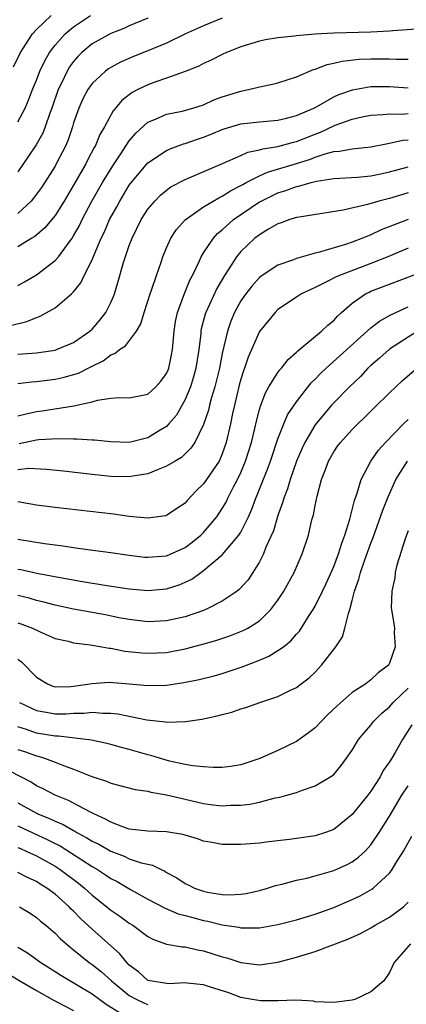
# Model space of a CAD drawing. Units: inches. Extents: x 2501231 to 2502000, y 1500000 to 1500555.
# Drawn here: x 2501717 to 2501759, y 1500170 to 1500277 of the extents above; entities that cross this region are included whole.
import ezdxf

# ---------------------------------------------------------------- set-up
doc = ezdxf.new("R2010")
doc.units = ezdxf.units.IN
doc.header["$MEASUREMENT"] = 0
doc.layers.add('LD24991500_2ft', color=51, linetype='Continuous')

msp = doc.modelspace()

# ---------------------------------------------------------------- linework, layer by layer
at = {"layer": 'LD24991500_2ft'}
for points, elevation in [([(2501716.53, 1500271.47), (2501717.29, 1500273), (2501718.56, 1500275), (2501719, 1500275.49), (2501720.6, 1500277)], 7730), ([(2501717, 1500265.53), (2501717.77, 1500267), (2501718.14, 1500267.86), (2501718.57, 1500269), (2501719, 1500270.03), (2501719.37, 1500271), (2501719.89, 1500272.11), (2501720.41, 1500273), (2501721, 1500273.8), (2501722.08, 1500275), (2501723, 1500275.76), (2501724.82, 1500277)], 7728), ([(2501739, 1500276.69), (2501737, 1500275.86), (2501735.05, 1500275), (2501733, 1500274.02), (2501731, 1500273.17), (2501729.44, 1500272.56), (2501728.05, 1500271.95), (2501727, 1500271.39), (2501726.76, 1500271.24), (2501726.45, 1500271), (2501725, 1500269.65), (2501724.53, 1500269), (2501724, 1500268), (2501723.55, 1500267), (2501723, 1500265.44), (2501722.87, 1500265), (2501722.41, 1500263.59), (2501722.15, 1500263), (2501721.13, 1500261), (2501721, 1500260.77), (2501719.53, 1500258.47), (2501718.69, 1500257.31), (2501718.43, 1500257), (2501717, 1500255.66)], 7724), ([(2501731, 1500276.68), (2501729, 1500275.87), (2501728.4, 1500275.6), (2501727, 1500275.06), (2501725, 1500273.92), (2501723.89, 1500273), (2501723.44, 1500272.56), (2501723, 1500272.04), (2501722.56, 1500271.44), (2501722.3, 1500271), (2501721.7, 1500269.7), (2501721.35, 1500269), (2501720.67, 1500267), (2501720.45, 1500266.45), (2501719.95, 1500265), (2501719.68, 1500264.32), (2501718.96, 1500263.04), (2501718.16, 1500261.84), (2501717, 1500260.15)], 7726), ([(2501760.45, 1500275.55), (2501757.35, 1500275.35), (2501757, 1500275.31), (2501755, 1500275.19), (2501751, 1500275.09), (2501749, 1500274.98), (2501747, 1500274.81), (2501746.77, 1500274.77), (2501745, 1500274.59), (2501743.64, 1500274.36), (2501743, 1500274.22), (2501741, 1500273.62), (2501739.45, 1500273), (2501739, 1500272.8), (2501737.82, 1500272.18), (2501737, 1500271.82), (2501736.47, 1500271.53), (2501735, 1500270.94), (2501733, 1500270.23), (2501731.85, 1500269.85), (2501731, 1500269.53), (2501729.91, 1500269), (2501729.31, 1500268.69), (2501728.18, 1500267.82), (2501727.5, 1500267), (2501727.27, 1500266.73), (2501726.32, 1500265), (2501725.83, 1500264.17), (2501725.36, 1500263), (2501725.22, 1500262.78), (2501724.52, 1500261.48), (2501724.3, 1500261), (2501723, 1500258.72), (2501721.98, 1500257), (2501721, 1500255.43), (2501719.9, 1500254.1), (2501718.82, 1500253.18), (2501718.5, 1500253), (2501717, 1500252.08)], 7722), ([(2501717, 1500247.91), (2501717.71, 1500248.29), (2501719, 1500249.07), (2501721, 1500250.59), (2501721.36, 1500251), (2501722.33, 1500252.33), (2501722.84, 1500253), (2501723, 1500253.24), (2501723.63, 1500254.37), (2501723.93, 1500255), (2501724.98, 1500257), (2501726.12, 1500259), (2501727.21, 1500260.79), (2501728.09, 1500262.09), (2501729, 1500263.47), (2501729.69, 1500264.31), (2501731, 1500265.49), (2501731.81, 1500265.81), (2501733, 1500266.35), (2501734.67, 1500266.67), (2501735.84, 1500267), (2501737, 1500267.38), (2501738.11, 1500267.89), (2501739, 1500268.22), (2501741, 1500268.85), (2501741.81, 1500269), (2501743, 1500269.3), (2501744.41, 1500269.59), (2501745, 1500269.74), (2501746.08, 1500270.08), (2501747, 1500270.38), (2501748.84, 1500271.16), (2501749, 1500271.19), (2501750.29, 1500271.71), (2501751, 1500271.85), (2501751.92, 1500272.08), (2501753.73, 1500272.27), (2501755, 1500272.32), (2501755.69, 1500272.31), (2501757, 1500272.33), (2501757.72, 1500272.29), (2501759, 1500272.29)], 7720), ([(2501716.36, 1500243.64), (2501717.98, 1500244.02), (2501719, 1500244.46), (2501719.41, 1500244.59), (2501721, 1500245.51), (2501722.76, 1500247), (2501723, 1500247.24), (2501723.79, 1500248.21), (2501724.15, 1500249), (2501725, 1500250.68), (2501725.21, 1500251.21), (2501725.98, 1500253), (2501726.32, 1500253.68), (2501726.88, 1500255), (2501727.64, 1500256.36), (2501727.97, 1500257), (2501729, 1500258.71), (2501729.12, 1500258.88), (2501731, 1500261.11), (2501733, 1500262.44), (2501733.39, 1500262.61), (2501734.84, 1500263.16), (2501735, 1500263.2), (2501736.33, 1500263.67), (2501737, 1500263.89), (2501737.8, 1500264.2), (2501739, 1500264.7), (2501739.22, 1500264.78), (2501741, 1500265.31), (2501743, 1500265.55), (2501745, 1500265.71), (2501745.92, 1500265.92), (2501747, 1500266.2), (2501748.85, 1500267), (2501749.16, 1500267.16), (2501751, 1500268.22), (2501751.54, 1500268.46), (2501753.01, 1500268.99), (2501755, 1500269.32), (2501757, 1500269.32), (2501759, 1500269.18)], 7718), ([(2501717, 1500240.51), (2501719, 1500240.67), (2501721, 1500240.95), (2501721.16, 1500241), (2501723, 1500241.77), (2501724.76, 1500243), (2501725, 1500243.22), (2501725.83, 1500244.17), (2501726.47, 1500245), (2501727, 1500246.07), (2501727.29, 1500246.71), (2501727.39, 1500247), (2501727.78, 1500248.22), (2501728.39, 1500250.39), (2501729, 1500252.22), (2501729.29, 1500253), (2501730.29, 1500255), (2501731, 1500256.12), (2501731.73, 1500257), (2501732.36, 1500257.64), (2501733, 1500258.19), (2501733.47, 1500258.53), (2501735, 1500259.32), (2501739.03, 1500261.03), (2501741, 1500261.9), (2501741.75, 1500262.25), (2501743, 1500262.51), (2501743.36, 1500262.64), (2501745, 1500262.88), (2501746.67, 1500263.33), (2501747, 1500263.4), (2501749, 1500264.21), (2501749.58, 1500264.42), (2501751, 1500265.1), (2501751.17, 1500265.17), (2501753, 1500265.83), (2501754.06, 1500266.06), (2501755, 1500266.25), (2501756.33, 1500266.33), (2501757, 1500266.41), (2501758.37, 1500266.37), (2501759, 1500266.42)], 7716), ([(2501717, 1500237.36), (2501718.46, 1500237.54), (2501719, 1500237.58), (2501721, 1500237.83), (2501721.97, 1500238.03), (2501723.53, 1500238.47), (2501724.56, 1500239), (2501724.86, 1500239.14), (2501725, 1500239.23), (2501726.2, 1500239.8), (2501727, 1500240.44), (2501727.43, 1500240.57), (2501727.93, 1500241), (2501728.58, 1500241.42), (2501729.76, 1500243), (2501730.24, 1500243.76), (2501730.61, 1500245), (2501731.25, 1500247), (2501731.4, 1500247.4), (2501731.92, 1500249), (2501732.42, 1500250.42), (2501732.6, 1500251), (2501733, 1500251.96), (2501733.47, 1500253), (2501734.07, 1500253.93), (2501735.01, 1500254.99), (2501737, 1500256.38), (2501738.01, 1500257), (2501738.64, 1500257.36), (2501739, 1500257.52), (2501739.9, 1500258.1), (2501741, 1500258.66), (2501741.21, 1500258.79), (2501741.59, 1500259), (2501743, 1500259.72), (2501743.88, 1500260.12), (2501747, 1500261.05), (2501748.49, 1500261.51), (2501749, 1500261.71), (2501750.08, 1500262.08), (2501751, 1500262.32), (2501751.64, 1500262.36), (2501753, 1500262.64), (2501755, 1500262.84), (2501756.81, 1500263.19), (2501757, 1500263.22), (2501758.45, 1500263.55), (2501759, 1500263.59)], 7714), ([(2501717, 1500233.86), (2501717.9, 1500234.1), (2501719, 1500234.32), (2501719.6, 1500234.4), (2501723.04, 1500234.96), (2501725, 1500235.39), (2501725.56, 1500235.56), (2501727, 1500235.77), (2501727.84, 1500235.84), (2501729, 1500235.81), (2501731, 1500236.2), (2501731.87, 1500237), (2501732.39, 1500237.61), (2501733, 1500238.41), (2501733.18, 1500238.82), (2501733.24, 1500239), (2501733.55, 1500240.45), (2501733.64, 1500241), (2501733.82, 1500243), (2501733.98, 1500244.02), (2501734.19, 1500245), (2501734.94, 1500247.06), (2501735.52, 1500248.48), (2501735.79, 1500249), (2501736.55, 1500250.55), (2501736.75, 1500251), (2501737, 1500251.42), (2501738.05, 1500253), (2501738.49, 1500253.51), (2501739, 1500253.91), (2501740.23, 1500255), (2501743, 1500256.9), (2501743.18, 1500257), (2501745, 1500257.88), (2501745.86, 1500258.14), (2501747, 1500258.57), (2501747.37, 1500258.63), (2501748.59, 1500259), (2501749.14, 1500259.14), (2501751, 1500259.42), (2501753.56, 1500259.56), (2501755, 1500259.7), (2501755.88, 1500259.88), (2501757, 1500260.13), (2501759, 1500260.67)], 7712), ([(2501759, 1500257.87), (2501757, 1500257.29), (2501755.87, 1500257), (2501754.62, 1500256.62), (2501752.02, 1500256.02), (2501747.28, 1500255.28), (2501747, 1500255.22), (2501746.29, 1500255), (2501745.35, 1500254.65), (2501745, 1500254.55), (2501743.97, 1500253.97), (2501743, 1500253.38), (2501742.52, 1500253), (2501741, 1500251.57), (2501740.53, 1500251), (2501739.7, 1500249.7), (2501739.23, 1500249), (2501738.42, 1500247.58), (2501737.24, 1500245), (2501737.18, 1500244.82), (2501736.75, 1500243.25), (2501736.71, 1500243), (2501736.68, 1500242.69), (2501736.48, 1500241), (2501736.17, 1500239), (2501735.92, 1500238.08), (2501735.58, 1500237), (2501735, 1500235.61), (2501734.06, 1500233.94), (2501733.26, 1500233), (2501733, 1500232.72), (2501732.31, 1500232.31), (2501731, 1500231.49), (2501729, 1500231.01), (2501727, 1500231.06), (2501725.24, 1500231.24), (2501725, 1500231.24), (2501723.36, 1500231.36), (2501723, 1500231.34), (2501721.39, 1500231.39), (2501719.27, 1500231.27), (2501719, 1500231.24), (2501717.15, 1500230.85)], 7710), ([(2501759, 1500255.01), (2501756.1, 1500253.9), (2501755, 1500253.36), (2501754.73, 1500253.27), (2501754.11, 1500253), (2501753, 1500252.58), (2501752.36, 1500252.36), (2501749.48, 1500251.48), (2501749, 1500251.37), (2501747, 1500250.8), (2501746.66, 1500250.66), (2501745, 1500250.11), (2501743.29, 1500249), (2501743, 1500248.78), (2501742.17, 1500247.83), (2501741.53, 1500247), (2501741, 1500246.24), (2501740.32, 1500245), (2501739.93, 1500244.07), (2501739.55, 1500243), (2501739, 1500240.58), (2501738.71, 1500239), (2501738.21, 1500237), (2501737.85, 1500235.85), (2501737.63, 1500235), (2501737.51, 1500234.49), (2501737, 1500232.94), (2501736.04, 1500231), (2501735.63, 1500230.37), (2501734.61, 1500229.39), (2501733.92, 1500229), (2501733, 1500228.43), (2501732.09, 1500228.09), (2501731, 1500227.61), (2501729.37, 1500227.37), (2501729, 1500227.29), (2501727, 1500227.33), (2501725, 1500227.54), (2501721.91, 1500227.91), (2501720.1, 1500228.1), (2501718.18, 1500228.18), (2501717, 1500228.06)], 7708), ([(2501759, 1500251.93), (2501756.81, 1500251), (2501755, 1500250.28), (2501751.61, 1500249), (2501751.19, 1500248.81), (2501750.36, 1500248.36), (2501749, 1500247.69), (2501748.52, 1500247.48), (2501747.55, 1500247), (2501747, 1500246.65), (2501745, 1500245.31), (2501744.68, 1500245), (2501743, 1500242.95), (2501741.8, 1500240.2), (2501741.41, 1500239), (2501741.29, 1500238.71), (2501741, 1500237.81), (2501740.82, 1500237.18), (2501740.31, 1500235), (2501740.11, 1500234.11), (2501739.9, 1500233), (2501739.44, 1500231), (2501739, 1500229.76), (2501738.78, 1500229.22), (2501738.66, 1500229), (2501737, 1500226.54), (2501736.21, 1500225.79), (2501735.24, 1500224.76), (2501735, 1500224.48), (2501734.13, 1500223.87), (2501733, 1500223.13), (2501732.9, 1500223.1), (2501731, 1500222.85), (2501729, 1500223.04), (2501727.28, 1500223.28), (2501721, 1500223.98), (2501719, 1500224.25), (2501717, 1500224.59)], 7706), ([(2501717, 1500220.58), (2501719.88, 1500220.12), (2501721.87, 1500219.87), (2501723, 1500219.68), (2501724.53, 1500219.47), (2501727, 1500219.14), (2501729, 1500218.85), (2501730.66, 1500218.66), (2501731, 1500218.63), (2501733, 1500218.8), (2501735, 1500219.7), (2501735.75, 1500220.25), (2501736.69, 1500221), (2501737, 1500221.29), (2501738.42, 1500223), (2501739, 1500223.87), (2501739.42, 1500224.58), (2501739.61, 1500225), (2501740.23, 1500226.23), (2501740.64, 1500227), (2501741, 1500227.77), (2501741.52, 1500229), (2501742.15, 1500231), (2501742.52, 1500232.52), (2501742.69, 1500233.31), (2501743, 1500234.54), (2501743.14, 1500235), (2501743.64, 1500236.36), (2501744.03, 1500237), (2501745, 1500238.54), (2501745.19, 1500238.81), (2501745.37, 1500239), (2501746.08, 1500239.92), (2501747, 1500240.73), (2501747.12, 1500240.88), (2501749.7, 1500243), (2501750.36, 1500243.64), (2501751, 1500244.15), (2501751.4, 1500244.6), (2501751.83, 1500245), (2501753, 1500246.02), (2501754.42, 1500247), (2501754.81, 1500247.19), (2501755, 1500247.28), (2501757, 1500248.05), (2501761, 1500249.54)], 7704), ([(2501717, 1500217.36), (2501717.32, 1500217.32), (2501719.06, 1500216.94), (2501721.54, 1500216.46), (2501723.96, 1500216.04), (2501726.36, 1500215.64), (2501729, 1500215.23), (2501731, 1500215.05), (2501733, 1500215.22), (2501734.35, 1500215.65), (2501735, 1500215.94), (2501735.71, 1500216.29), (2501736.68, 1500217), (2501737, 1500217.21), (2501739, 1500218.9), (2501740.78, 1500221), (2501741, 1500221.35), (2501741.82, 1500223), (2501742.19, 1500223.81), (2501742.62, 1500225), (2501742.74, 1500225.26), (2501743.88, 1500228.12), (2501744.2, 1500229), (2501745, 1500231.4), (2501745.63, 1500233), (2501746.04, 1500233.96), (2501747, 1500235.37), (2501748.59, 1500237.41), (2501749, 1500237.81), (2501749.57, 1500238.43), (2501750.17, 1500239), (2501751.67, 1500240.33), (2501755, 1500243.36), (2501755.92, 1500244.08), (2501757, 1500244.66), (2501757.21, 1500244.79), (2501759, 1500245.6)], 7702), ([(2501760.01, 1500243), (2501757, 1500241.05), (2501755.92, 1500240.08), (2501755, 1500239.3), (2501754.69, 1500239), (2501753.88, 1500238.12), (2501752.7, 1500237), (2501751, 1500235.27), (2501750.75, 1500235), (2501749, 1500232.91), (2501747.88, 1500231), (2501747.6, 1500230.4), (2501747, 1500229), (2501746.3, 1500227), (2501746.01, 1500225.99), (2501745.63, 1500225), (2501745.5, 1500224.5), (2501745, 1500223.12), (2501744.51, 1500221.49), (2501743.71, 1500219.71), (2501743.44, 1500219), (2501743, 1500218.13), (2501742.29, 1500217), (2501741.78, 1500216.22), (2501740.83, 1500215.17), (2501740.62, 1500215), (2501739, 1500213.89), (2501737.24, 1500213), (2501737, 1500212.9), (2501735, 1500212.22), (2501734.02, 1500212.02), (2501733, 1500211.78), (2501731, 1500211.69), (2501729, 1500211.92), (2501727.87, 1500212.13), (2501726.42, 1500212.42), (2501723, 1500213.06), (2501721, 1500213.48), (2501719.8, 1500213.8), (2501719, 1500213.98), (2501718.22, 1500214.22), (2501717, 1500214.51)], 7700), ([(2501717, 1500211.58), (2501717.44, 1500211.44), (2501718.57, 1500211), (2501719.4, 1500210.6), (2501721, 1500209.9), (2501722.41, 1500209.59), (2501723, 1500209.43), (2501724.78, 1500209.22), (2501726.05, 1500209), (2501726.84, 1500208.84), (2501727, 1500208.84), (2501728.53, 1500208.53), (2501730.34, 1500208.34), (2501731, 1500208.29), (2501733, 1500208.38), (2501735, 1500208.77), (2501736.77, 1500209.23), (2501738.32, 1500209.68), (2501739.83, 1500210.17), (2501741.26, 1500210.74), (2501741.74, 1500211), (2501743, 1500211.79), (2501744.24, 1500213), (2501745, 1500214.02), (2501745.64, 1500215), (2501746.76, 1500217), (2501747.62, 1500219), (2501748.27, 1500221), (2501748.65, 1500222.65), (2501748.81, 1500223.19), (2501749, 1500224.22), (2501749.22, 1500225.22), (2501749.7, 1500227), (2501750.1, 1500228.1), (2501750.44, 1500229), (2501751, 1500229.99), (2501751.41, 1500230.59), (2501751.72, 1500231), (2501753, 1500232.38), (2501753.61, 1500233), (2501754.32, 1500233.68), (2501755.32, 1500234.68), (2501757, 1500236.35), (2501758.38, 1500237.62), (2501759.96, 1500239)], 7698), ([(2501717, 1500207.66), (2501717.38, 1500207.38), (2501719, 1500205.74), (2501720.18, 1500205), (2501720.76, 1500204.76), (2501721, 1500204.69), (2501722.71, 1500204.71), (2501723, 1500204.74), (2501724.74, 1500205), (2501724.95, 1500205.05), (2501726.83, 1500205.17), (2501729, 1500205.01), (2501731, 1500204.84), (2501733, 1500204.87), (2501734.87, 1500205.13), (2501736.53, 1500205.47), (2501738.12, 1500205.88), (2501739, 1500206.13), (2501741.16, 1500206.84), (2501743, 1500207.56), (2501744.02, 1500207.98), (2501745, 1500208.58), (2501745.58, 1500209), (2501746.37, 1500209.63), (2501747, 1500210.36), (2501747.31, 1500210.69), (2501748.35, 1500212.35), (2501748.78, 1500213), (2501749, 1500213.38), (2501749.8, 1500215), (2501750.19, 1500215.81), (2501750.72, 1500217), (2501751, 1500217.63), (2501751.52, 1500219), (2501751.86, 1500220.14), (2501752.19, 1500221), (2501752.73, 1500222.73), (2501752.83, 1500223.17), (2501753, 1500223.75), (2501753.24, 1500224.76), (2501753.53, 1500225.53), (2501753.96, 1500227), (2501755.01, 1500229), (2501755.83, 1500230.17), (2501756.57, 1500231), (2501758.51, 1500233), (2501759, 1500233.47)], 7696), ([(2501717.19, 1500203), (2501719, 1500202.13), (2501720.04, 1500201.96), (2501721, 1500201.77), (2501722.21, 1500201.79), (2501723, 1500201.84), (2501724.15, 1500201.85), (2501725, 1500201.95), (2501726.16, 1500201.84), (2501727, 1500201.85), (2501727.76, 1500201.76), (2501730.89, 1500201.11), (2501732.91, 1500200.91), (2501733.12, 1500200.88), (2501735.04, 1500200.96), (2501736.79, 1500201.21), (2501738.46, 1500201.54), (2501739, 1500201.7), (2501740.05, 1500201.95), (2501741, 1500202.3), (2501741.55, 1500202.45), (2501743.05, 1500203), (2501745, 1500203.63), (2501746.28, 1500204.28), (2501747, 1500204.62), (2501747.48, 1500205), (2501748.35, 1500205.65), (2501749, 1500206.27), (2501749.69, 1500207), (2501751.24, 1500209), (2501751.93, 1500210.07), (2501752.21, 1500211), (2501752.58, 1500212.58), (2501752.74, 1500213), (2501753, 1500213.99), (2501753.25, 1500215), (2501753.71, 1500216.29), (2501753.89, 1500217), (2501754.35, 1500218.35), (2501755, 1500220.14), (2501755.25, 1500220.75), (2501756.3, 1500223.7), (2501756.85, 1500225.15), (2501757.68, 1500227), (2501758.93, 1500229)], 7694), ([(2501759, 1500221.49), (2501758.74, 1500220.74), (2501757.8, 1500217.8), (2501757.61, 1500217), (2501757.59, 1500216.41), (2501757.24, 1500215), (2501757.19, 1500213.19), (2501757.21, 1500213), (2501757.48, 1500211.48), (2501757.54, 1500211), (2501757.51, 1500210.49), (2501757.62, 1500209), (2501757, 1500207.24), (2501756.88, 1500207), (2501755.8, 1500206.2), (2501755, 1500205.43), (2501754.45, 1500205), (2501753, 1500204.07), (2501751.36, 1500202.64), (2501750.34, 1500201.66), (2501749, 1500200.27), (2501748.29, 1500199.71), (2501747, 1500198.79), (2501745, 1500197.81), (2501744.41, 1500197.59), (2501743.05, 1500196.95), (2501741, 1500196.28), (2501739.89, 1500196.11), (2501739, 1500196.01), (2501738.02, 1500195.98), (2501737, 1500196.05), (2501735.84, 1500196.16), (2501735, 1500196.32), (2501733.31, 1500196.69), (2501732.24, 1500197), (2501731.3, 1500197.3), (2501731, 1500197.37), (2501729, 1500197.94), (2501728.15, 1500198.15), (2501727, 1500198.47), (2501726.58, 1500198.58), (2501724.93, 1500198.93), (2501721.36, 1500199.36), (2501721, 1500199.36), (2501719, 1500199.7), (2501717.93, 1500200.07), (2501717, 1500200.36)], 7692), ([(2501717, 1500197.92), (2501717.7, 1500197.7), (2501719, 1500197.24), (2501719.2, 1500197.2), (2501719.87, 1500197), (2501721, 1500196.57), (2501721.73, 1500196.27), (2501723, 1500195.81), (2501724.98, 1500195.02), (2501726.53, 1500194.53), (2501727, 1500194.31), (2501729.62, 1500193.62), (2501731, 1500193.43), (2501731.33, 1500193.33), (2501733, 1500193.05), (2501735, 1500192.58), (2501737, 1500192.13), (2501738.01, 1500191.99), (2501739, 1500191.88), (2501739.93, 1500191.93), (2501741, 1500191.93), (2501741.96, 1500192.04), (2501743, 1500192.27), (2501744.71, 1500192.71), (2501745.2, 1500192.8), (2501745.95, 1500193), (2501747, 1500193.31), (2501747.52, 1500193.52), (2501749, 1500194.01), (2501750.88, 1500195.12), (2501751, 1500195.25), (2501751.79, 1500196.21), (2501752.39, 1500197), (2501753, 1500197.86), (2501753.68, 1500199), (2501754.28, 1500199.72), (2501755, 1500200.55), (2501755.33, 1500201), (2501756.17, 1500201.83), (2501757, 1500202.54), (2501757.41, 1500203), (2501759, 1500204.52)], 7690), ([(2501759.41, 1500200.59), (2501758.41, 1500199), (2501757.61, 1500197.61), (2501757.24, 1500197), (2501757, 1500196.62), (2501756.34, 1500195.66), (2501756.01, 1500195), (2501755, 1500193.43), (2501754.67, 1500193), (2501753, 1500190.93), (2501751, 1500189.33), (2501750.13, 1500189), (2501749, 1500188.64), (2501746.25, 1500188.25), (2501744.01, 1500187.99), (2501743, 1500187.85), (2501741, 1500187.69), (2501739.69, 1500187.69), (2501739, 1500187.71), (2501737.9, 1500187.9), (2501737, 1500188.07), (2501736.32, 1500188.32), (2501735, 1500188.69), (2501734.77, 1500188.77), (2501733, 1500189.08), (2501731, 1500189.14), (2501729, 1500189.36), (2501728.47, 1500189.53), (2501727, 1500190.09), (2501726.44, 1500190.44), (2501725.18, 1500191), (2501724.82, 1500191.18), (2501722.45, 1500192.45), (2501721, 1500193.01), (2501719.71, 1500193.71), (2501719, 1500194.03), (2501718.42, 1500194.42), (2501715, 1500196.19)], 7688), ([(2501717, 1500192.18), (2501719, 1500191.07), (2501719.15, 1500191), (2501720.47, 1500190.47), (2501721, 1500190.2), (2501721.86, 1500189.86), (2501723, 1500189.2), (2501723.14, 1500189.14), (2501723.35, 1500189), (2501724.43, 1500188.43), (2501725, 1500188.07), (2501725.72, 1500187.72), (2501727, 1500186.97), (2501728.44, 1500186.44), (2501729, 1500186.17), (2501730.27, 1500185.73), (2501731, 1500185.57), (2501731.48, 1500185.48), (2501732.41, 1500185), (2501732.82, 1500184.82), (2501733, 1500184.7), (2501734.11, 1500184.11), (2501735, 1500183.5), (2501735.35, 1500183.35), (2501736.03, 1500183), (2501737, 1500182.67), (2501737.43, 1500182.57), (2501739, 1500182.31), (2501739.73, 1500182.27), (2501741, 1500182.34), (2501741.58, 1500182.42), (2501743, 1500182.75), (2501743.89, 1500183), (2501744.73, 1500183.27), (2501745.43, 1500183.43), (2501747, 1500183.86), (2501748.09, 1500184.09), (2501749, 1500184.33), (2501751, 1500184.91), (2501752.45, 1500185.55), (2501753, 1500185.84), (2501753.68, 1500186.32), (2501754.4, 1500187), (2501755, 1500187.66), (2501755.91, 1500189), (2501757, 1500190.74), (2501758.35, 1500193), (2501759, 1500194.01)], 7686), ([(2501717, 1500189.72), (2501720.22, 1500188.22), (2501721, 1500187.8), (2501721.54, 1500187.54), (2501722.78, 1500186.78), (2501725, 1500185.34), (2501725.59, 1500185), (2501726.44, 1500184.44), (2501727, 1500184.05), (2501727.7, 1500183.7), (2501729.13, 1500182.87), (2501731, 1500181.83), (2501732.84, 1500180.84), (2501734.25, 1500180.25), (2501735, 1500180.06), (2501735.82, 1500179.82), (2501737, 1500179.53), (2501737.44, 1500179.44), (2501739, 1500179.06), (2501740.79, 1500178.79), (2501741, 1500178.74), (2501741.28, 1500178.72), (2501743, 1500178.74), (2501745, 1500179.07), (2501747, 1500179.6), (2501749, 1500180.2), (2501751, 1500180.9), (2501753, 1500181.77), (2501753.83, 1500182.17), (2501755.11, 1500182.89), (2501755.24, 1500183), (2501757, 1500184.62), (2501757.28, 1500185), (2501757.7, 1500185.7), (2501758.52, 1500187), (2501759.4, 1500188.6)], 7684), ([(2501717, 1500187.39), (2501717.27, 1500187.27), (2501717.91, 1500187), (2501719, 1500186.48), (2501721, 1500185.35), (2501721.54, 1500185), (2501723.52, 1500183.52), (2501724.18, 1500183), (2501725, 1500182.26), (2501726.58, 1500181), (2501727, 1500180.64), (2501727.98, 1500179.98), (2501729, 1500179.22), (2501729.37, 1500179), (2501731, 1500177.8), (2501731.52, 1500177.52), (2501733, 1500176.98), (2501734.67, 1500176.67), (2501735, 1500176.67), (2501736.35, 1500176.35), (2501737, 1500176.26), (2501739, 1500175.61), (2501739.49, 1500175.49), (2501741, 1500175), (2501743, 1500174.75), (2501745, 1500175.01), (2501747, 1500175.55), (2501747.83, 1500175.83), (2501749, 1500176.17), (2501752.51, 1500177.49), (2501753.88, 1500178.12), (2501755, 1500178.71), (2501755.47, 1500179), (2501757, 1500179.87), (2501758.51, 1500181), (2501758.77, 1500181.23), (2501759, 1500181.48)], 7682), ([(2501759.25, 1500177), (2501757.52, 1500175), (2501757, 1500173.91), (2501756.39, 1500173), (2501755, 1500171.83), (2501753.29, 1500171), (2501753, 1500170.93), (2501751, 1500170.7), (2501749, 1500170.77), (2501748.81, 1500170.81), (2501746.92, 1500170.92), (2501745, 1500170.87), (2501743.15, 1500170.85), (2501742.21, 1500171), (2501741, 1500171.23), (2501739.71, 1500171.71), (2501737.64, 1500172.36), (2501737, 1500172.58), (2501735.24, 1500172.76), (2501735, 1500172.79), (2501733.29, 1500172.71), (2501733, 1500172.72), (2501731.26, 1500173), (2501731, 1500173.06), (2501729.97, 1500173.97), (2501729, 1500174.72), (2501728.72, 1500175), (2501727.95, 1500175.95), (2501727, 1500176.77), (2501725, 1500178.57), (2501723.74, 1500179.74), (2501723, 1500180.52), (2501722.75, 1500180.75), (2501722.51, 1500181), (2501721, 1500182.34), (2501720.11, 1500183), (2501719.42, 1500183.42), (2501719, 1500183.71), (2501718.11, 1500184.11), (2501717, 1500184.7)], 7680), ([(2501717.19, 1500181), (2501718.31, 1500180.31), (2501719, 1500179.84), (2501719.45, 1500179.45), (2501720.01, 1500179), (2501721, 1500178.16), (2501721.56, 1500177.56), (2501722.63, 1500176.63), (2501723, 1500176.36), (2501723.73, 1500175.73), (2501724.67, 1500175), (2501725, 1500174.78), (2501725.99, 1500173.99), (2501727.08, 1500173), (2501729, 1500171.45), (2501729.82, 1500171), (2501730.62, 1500170.62), (2501731, 1500170.47)], 7678), ([(2501717, 1500176.65), (2501718.03, 1500176.03), (2501719.46, 1500175), (2501721, 1500174.04), (2501721.63, 1500173.63), (2501725, 1500171.62), (2501726.5, 1500170.5), (2501729, 1500168.95)], 7676), ([(2501715.86, 1500173.86), (2501717.2, 1500173), (2501719, 1500171.96), (2501720.91, 1500170.91), (2501723, 1500169.83)], 7674)]:
    msp.add_lwpolyline(points, dxfattribs=dict(at, elevation=elevation))

doc.saveas('drawing.dxf')
